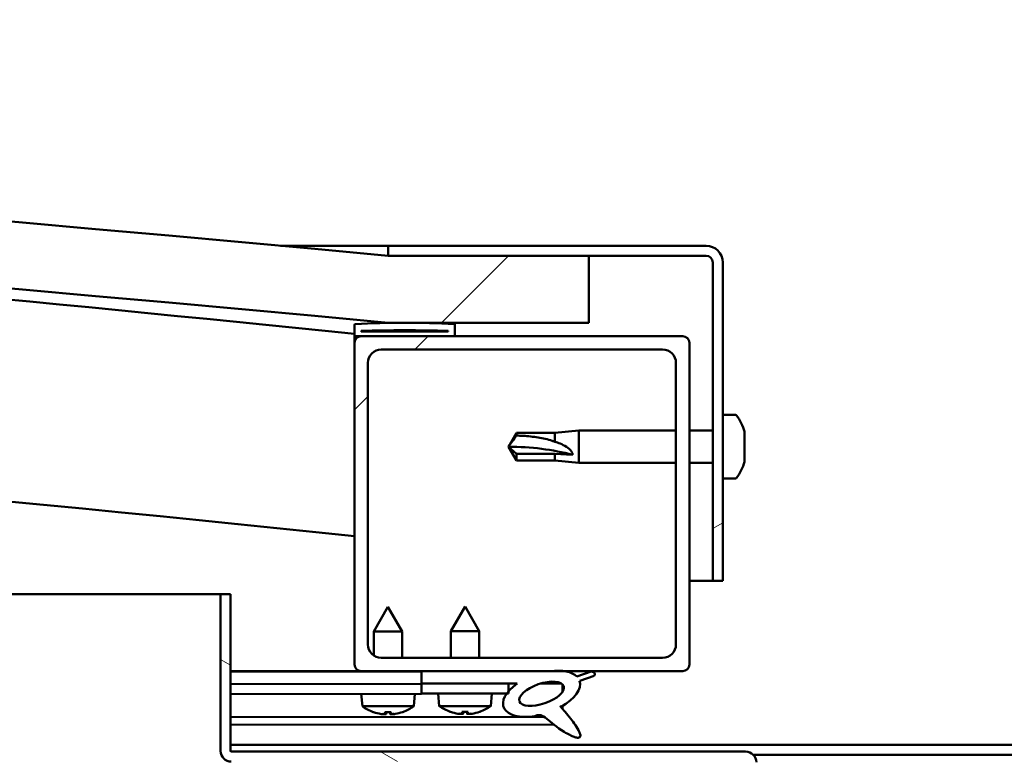
# Model space of a CAD drawing. Units: millimetres. Extents: x -6502 to 24410, y 3077 to 8837.
# Drawn here: x 6300 to 6447, y 7421 to 7531 of the extents above; entities that cross this region are included whole.
import ezdxf

# ---------------------------------------------------------------- set-up
doc = ezdxf.new("R2010")
doc.units = ezdxf.units.MM
doc.header["$LTSCALE"] = 25
doc.layers.add('Hatch (ISO)', color=7, linetype='Continuous', lineweight=18)
doc.layers.add('Visible (ISO)', color=7, linetype='Continuous', lineweight=50)
pattern_1 = [(150.0002, (0, 0), (-39.6872, -68.74094), [])]
pattern_2 = [(45, (0, 0), (-56.1266, 56.1266), [])]

msp = doc.modelspace()

# ---------------------------------------------------------------- hatches: boundary and pattern name
at = {"layer": 'Hatch (ISO)'}
h = msp.add_hatch(dxfattribs=at)
h.set_pattern_fill('ANSI31', color=256, scale=635, style=0)
h.set_pattern_definition(pattern_2)
edge = h.paths.add_edge_path()
edge.add_line((6355.23, 7485.76), (6385.23, 7485.76))
edge.add_line((6385.23, 7485.76), (6385.23, 7495.76))
edge.add_line((6385.23, 7495.76), (6355.23, 7495.76))
edge.add_ellipse((5655.23, 88.01), major_axis=(700, 7407.74), ratio=1, start_angle=0, end_angle=10.796354)
edge.add_line((4955.23, 7495.76), (4925.23, 7495.76))
edge.add_line((4925.23, 7495.76), (4925.23, 7485.76))
edge.add_line((4925.23, 7485.76), (4955.23, 7485.76))
edge.add_ellipse((5655.23, 78.01), major_axis=(-700, 7407.74), ratio=1, start_angle=349.203646, end_angle=360, ccw=False)
h = msp.add_hatch(dxfattribs=at)
h.set_pattern_fill('ANSI31', color=256, scale=635, angle=-15, style=0)
h.set_pattern_definition([(30, (0, 0), (-39.6875, 68.74075), [])])
edge = h.paths.add_edge_path()
edge.add_line((6402.73, 7497.26), (6355.23, 7497.26))
edge.add_line((6355.23, 7497.26), (6355.23, 7495.76))
edge.add_line((6355.23, 7495.76), (6385.23, 7495.76))
edge.add_line((6385.23, 7495.76), (6402.73, 7495.76))
edge.add_ellipse((6402.73, 7494.76), major_axis=(0, 1), ratio=1, start_angle=270, end_angle=360, ccw=False)
edge.add_line((6403.73, 7494.76), (6403.73, 7447.26))
edge.add_line((6403.73, 7447.26), (6405.23, 7447.26))
edge.add_line((6405.23, 7447.26), (6405.23, 7494.76))
edge.add_ellipse((6402.73, 7494.76), major_axis=(2.5, 0), ratio=1, start_angle=0, end_angle=90)
h = msp.add_hatch(dxfattribs=at)
h.set_pattern_fill('ANSI31', color=256, scale=635, angle=90.0002, style=0)
h.set_pattern_definition([(135.0002, (0, 0), (-56.1264, -56.1268), [])])
edge = h.paths.add_edge_path()
edge.add_line((6350.33, 7483.76), (6351.23, 7483.76))
edge.add_line((6351.23, 7483.76), (6365.13, 7483.76))
edge.add_ellipse((6365.13, 7483.86), major_axis=(0, -0.1), ratio=1, start_angle=0, end_angle=90)
edge.add_line((6365.23, 7483.86), (6365.23, 7485.46))
edge.add_ellipse((6365.13, 7485.46), major_axis=(0.1, 0), ratio=1, start_angle=0, end_angle=86.9836)
edge.add_ellipse((6357.73, 7345.03), major_axis=(7.41, 140.53), ratio=1, start_angle=0, end_angle=6.0328)
edge.add_ellipse((6350.33, 7485.46), major_axis=(-0.0053, 0.0999), ratio=1, start_angle=0, end_angle=86.9836)
edge.add_line((6350.23, 7485.46), (6350.23, 7483.86))
edge.add_ellipse((6350.33, 7483.86), major_axis=(-0.1, 0), ratio=1, start_angle=0, end_angle=90)
edge = h.paths.add_edge_path(flags=0)
edge.add_line((6351.23, 7484.44), (6351.23, 7484.54))
edge.add_ellipse((6357.73, 7273.34), major_axis=(-6.5, 211.2), ratio=1, start_angle=356.4744, end_angle=360, ccw=False)
edge.add_line((6364.23, 7484.54), (6364.23, 7484.44))
edge.add_line((6364.23, 7484.44), (6351.23, 7484.44))
edge = h.paths.add_edge_path()
edge.add_ellipse((4952.73, 7345.03), major_axis=(7.41, 140.53), ratio=1, start_angle=0, end_angle=6.0328)
edge.add_ellipse((4945.33, 7485.46), major_axis=(-0.0053, 0.0999), ratio=1, start_angle=0, end_angle=86.9836)
edge.add_line((4945.23, 7485.46), (4945.23, 7483.86))
edge.add_ellipse((4945.33, 7483.86), major_axis=(-0.1, 0), ratio=1, start_angle=0, end_angle=90)
edge.add_line((4945.33, 7483.76), (4959.23, 7483.76))
edge.add_line((4959.23, 7483.76), (4960.13, 7483.76))
edge.add_ellipse((4960.13, 7483.86), major_axis=(0, -0.1), ratio=1, start_angle=0, end_angle=90)
edge.add_line((4960.23, 7483.86), (4960.23, 7485.46))
edge.add_ellipse((4960.13, 7485.46), major_axis=(0.1, 0), ratio=1, start_angle=0, end_angle=86.9836)
edge = h.paths.add_edge_path(flags=0)
edge.add_ellipse((4952.73, 7273.34), major_axis=(-6.5, 211.2), ratio=1, start_angle=356.4744, end_angle=360)
edge.add_line((4946.23, 7484.54), (4946.23, 7484.44))
edge.add_line((4946.23, 7484.44), (4959.23, 7484.44))
edge.add_line((4959.23, 7484.44), (4959.23, 7484.54))
h = msp.add_hatch(dxfattribs=at)
h.set_pattern_fill('ANSI31', color=256, scale=635, style=0)
h.set_pattern_definition(pattern_2)
edge = h.paths.add_edge_path()
edge.add_line((6351.23, 7433.76), (6360.23, 7433.76))
edge.add_line((6360.23, 7433.76), (6379.45, 7433.76))
edge.add_line((6379.45, 7433.76), (6381.61, 7433.76))
edge.add_line((6381.61, 7433.76), (6399.23, 7433.76))
edge.add_ellipse((6399.23, 7434.76), major_axis=(0, -1), ratio=1, start_angle=0, end_angle=90)
edge.add_line((6400.23, 7434.76), (6400.23, 7482.76))
edge.add_ellipse((6399.23, 7482.76), major_axis=(1, 0), ratio=1, start_angle=0, end_angle=90)
edge.add_line((6399.23, 7483.76), (6365.13, 7483.76))
edge.add_line((6365.13, 7483.76), (6351.23, 7483.76))
edge.add_ellipse((6351.23, 7482.76), major_axis=(0, 1), ratio=1, start_angle=0, end_angle=90)
edge.add_line((6350.23, 7482.76), (6350.23, 7434.76))
edge.add_ellipse((6351.23, 7434.76), major_axis=(-1, 0), ratio=1, start_angle=0, end_angle=90)
edge = h.paths.add_edge_path(flags=0)
edge.add_line((6354.23, 7481.76), (6396.23, 7481.76))
edge.add_ellipse((6396.23, 7479.76), major_axis=(0, 2), ratio=1, start_angle=270, end_angle=360, ccw=False)
edge.add_line((6398.23, 7479.76), (6398.23, 7437.76))
edge.add_ellipse((6396.23, 7437.76), major_axis=(2, 0), ratio=1, start_angle=270, end_angle=360, ccw=False)
edge.add_line((6396.23, 7435.76), (6354.23, 7435.76))
edge.add_ellipse((6354.23, 7437.76), major_axis=(0, -2), ratio=1, start_angle=270, end_angle=360, ccw=False)
edge.add_line((6352.23, 7437.76), (6352.23, 7479.76))
edge.add_ellipse((6354.23, 7479.76), major_axis=(-2, 0), ratio=1, start_angle=270, end_angle=360, ccw=False)
h = msp.add_hatch(dxfattribs=at)
h.set_pattern_fill('ANSI31', color=256, scale=635, angle=105.0002, style=0)
h.set_pattern_definition(pattern_1)
edge = h.paths.add_edge_path()
edge.add_line((6331.73, 7421.86), (6331.73, 7445.26))
edge.add_line((6331.73, 7445.26), (6330.23, 7445.26))
edge.add_line((6330.23, 7445.26), (6330.23, 7421.86))
edge.add_ellipse((6331.83, 7421.86), major_axis=(-1.6, 0), ratio=1, start_angle=0, end_angle=90)
edge.add_line((6331.83, 7420.26), (6350.23, 7420.26))
edge.add_line((6350.23, 7420.26), (6370.23, 7420.26))
edge.add_line((6370.23, 7420.26), (6408.63, 7420.26))
edge.add_ellipse((6408.63, 7420.16), major_axis=(0, 0.1), ratio=1, start_angle=270, end_angle=360, ccw=False)
edge.add_line((6408.73, 7420.16), (6408.73, 7391.76))
edge.add_line((6408.73, 7391.76), (6410.23, 7391.76))
edge.add_line((6410.23, 7391.76), (6410.23, 7420.16))
edge.add_ellipse((6408.63, 7420.16), major_axis=(1.6, 0), ratio=1, start_angle=0, end_angle=90)
edge.add_line((6408.63, 7421.76), (6331.83, 7421.76))
edge.add_ellipse((6331.83, 7421.86), major_axis=(0, -0.1), ratio=1, start_angle=270, end_angle=360, ccw=False)
h = msp.add_hatch(dxfattribs=at)
h.set_pattern_fill('ANSI31', color=256, scale=635, angle=75.0002, style=0)
h.set_pattern_definition([(120.0002, (0, 0), (-68.74064, -39.6877), [])])
edge = h.paths.add_edge_path()
edge.add_line((6360.23, 7433.76), (6360.23, 7431.91))
edge.add_line((6360.23, 7431.91), (6373.23, 7431.91))
edge.add_line((6373.23, 7431.91), (6374.54, 7431.91))
edge.add_ellipse((6378.16, 7430.38), major_axis=(-5.67, -1.96), ratio=0.5, start_angle=299.1758, end_angle=319.2019)
edge.add_ellipse((6378.16, 7430.38), major_axis=(-5.67, -1.96), ratio=0.5, start_angle=319.2019, end_angle=325.0254)
edge.add_ellipse((6378.16, 7430.38), major_axis=(-5.67, -1.96), ratio=0.5, start_angle=325.0254, end_angle=429.9519)
edge.add_spline(control_points=[(6377.14, 7427.05), (6377.32, 7427.14), (6377.48, 7427.2), (6377.77, 7427.23), (6377.9, 7427.21), (6378.3, 7427.09), (6378.58, 7426.91), (6379.55, 7426.16), (6380.45, 7425.38), (6382.13, 7424.33), (6382.64, 7424.08), (6383.18, 7423.89), (6383.36, 7423.84), (6383.59, 7423.83), (6383.66, 7423.83), (6383.76, 7423.85), (6383.8, 7423.86), (6383.86, 7423.9), (6383.88, 7423.92), (6383.93, 7423.98), (6383.94, 7424.01), (6383.96, 7424.11), (6383.96, 7424.17), (6383.94, 7424.38), (6383.87, 7424.56), (6383.52, 7425.32), (6382.97, 7426.07), (6381.92, 7427.41), (6381.33, 7428.08), (6381.04, 7428.42), (6381, 7428.47), (6380.98, 7428.5), (6380.98, 7428.51), (6380.98, 7428.51), (6380.98, 7428.51), (6380.98, 7428.51), (6380.98, 7428.51), (6380.98, 7428.52), (6380.98, 7428.52), (6380.98, 7428.52), (6380.98, 7428.52), (6380.98, 7428.52), (6380.98, 7428.52), (6380.98, 7428.52), (6380.98, 7428.52), (6380.98, 7428.52), (6380.98, 7428.52), (6380.99, 7428.51), (6381, 7428.51), (6381.03, 7428.48), (6381.07, 7428.45), (6381.09, 7428.43)], knot_values=[-0.538445, -0.538445, -0.538445, -0.538445, -0.507726, -0.507726, -0.481005, -0.481005, -0.426047, -0.426047, -0.330484, -0.330484, -0.277538, -0.277538, -0.256921, -0.256921, -0.248327, -0.248327, -0.243308, -0.243308, -0.239095, -0.239095, -0.234291, -0.234291, -0.226754, -0.226754, -0.206496, -0.206496, -0.133677, -0.133677, -0.040699, -0.040699, -0.02307, -0.02307, -0.019305, -0.019305, -0.018095, -0.018095, -0.017602, -0.017602, -0.017323, -0.017323, -0.017093, -0.017093, -0.016834, -0.016834, -0.016427, -0.016427, -0.015385, -0.015385, -0.010918, -0.010918, 0, 0, 0, 0], degree=3, periodic=0)
edge.add_ellipse((6378.16, 7430.38), major_axis=(-5.67, -1.96), ratio=0.5, start_angle=110.7942, end_angle=179.3318)
edge.add_line((6383.85, 7432.31), (6385.99, 7433.05))
edge.add_spline(control_points=[(6385.99, 7433.05), (6386.03, 7433.11), (6386.07, 7433.18), (6386.1, 7433.29), (6386.1, 7433.33), (6386.1, 7433.4), (6386.09, 7433.43), (6386.07, 7433.49), (6386.05, 7433.51), (6385.98, 7433.57), (6385.94, 7433.6), (6385.8, 7433.65), (6385.69, 7433.67), (6385.58, 7433.69)], knot_values=[-0.110239, -0.110239, -0.110239, -0.110239, -0.085983, -0.085983, -0.072484, -0.072484, -0.061941, -0.061941, -0.050467, -0.050467, -0.033238, -0.033238, 0, 0, 0, 0], degree=3, periodic=0)
edge.add_line((6385.58, 7433.69), (6383.43, 7432.97))
edge.add_ellipse((6378.16, 7430.38), major_axis=(-5.67, -1.96), ratio=0.5, start_angle=194.0585, end_angle=223.4724)
edge.add_ellipse((6378.16, 7430.38), major_axis=(-5.67, -1.96), ratio=0.5, start_angle=223.4724, end_angle=247.3218)
edge.add_line((6379.45, 7433.76), (6360.23, 7433.76))
edge = h.paths.add_edge_path(flags=0)
edge.add_ellipse((6378.16, 7430.38), major_axis=(3.31, 1.14), ratio=0.428571, start_angle=0, end_angle=360)
h = msp.add_hatch(dxfattribs=at)
h.set_pattern_fill('ANSI31', color=256, scale=635, angle=105.0002, style=0)
h.set_pattern_definition(pattern_1)
h.paths.add_polyline_path([(6360.23, 7431.91), (6360.23, 7430.41), (6372.96, 7430.41), (6373.23, 7430.41), (6373.23, 7430.76), (6373.23, 7431.91)])

# ---------------------------------------------------------------- linework, layer by layer
at = {"layer": 'Visible (ISO)'}
for p, q in [((6339.17, 7497.26), (6355.23, 7497.26)), ((6402.73, 7497.26), (6355.23, 7497.26)), ((6355.23, 7497.26), (6355.23, 7495.76)), ((6355.23, 7495.76), (6402.73, 7495.76)), ((6385.23, 7495.76), (6355.23, 7495.76)), ((6385.23, 7485.76), (6385.23, 7495.76)), ((6403.73, 7494.76), (6403.73, 7447.26)), ((6405.23, 7447.26), (6405.23, 7494.76)), ((6350.23, 7485.46), (6350.23, 7483.86)), ((6355.23, 7485.76), (6385.23, 7485.76)), ((6365.23, 7483.86), (6365.23, 7485.46)), ((6350.23, 7482.76), (6350.23, 7483.86)), ((6350.33, 7483.76), (6350.23, 7483.76)), ((6350.33, 7483.76), (6365.13, 7483.76)), ((6351.23, 7484.44), (6351.23, 7484.54)), ((6364.23, 7484.54), (6351.23, 7484.54)), ((6364.23, 7484.44), (6351.23, 7484.44)), ((6399.23, 7483.76), (6351.23, 7483.76)), ((6364.23, 7484.54), (6364.23, 7484.44)), ((6350.23, 7482.76), (6350.23, 7434.76)), ((6400.23, 7434.76), (6400.23, 7482.76)), ((6354.23, 7481.76), (6396.23, 7481.76)), ((6352.23, 7437.76), (6352.23, 7479.76)), ((6398.23, 7479.76), (6398.23, 7437.76)), ((6407.12, 7472.01), (6405.23, 7472.01)), ((6373.23, 7467.26), (6374.41, 7469.31)), ((6374.41, 7469.31), (6374.41, 7468.92)), ((6380.16, 7469.31), (6374.41, 7469.31)), ((6380.16, 7469.31), (6383.73, 7469.66)), ((6380.16, 7469.31), (6380.16, 7467.99)), ((6383.73, 7469.66), (6383.73, 7464.86)), ((6398.23, 7469.66), (6383.73, 7469.66)), ((6403.73, 7469.66), (6400.23, 7469.66)), ((6408.47, 7469.44), (6408.47, 7469.46)), ((6408.47, 7469.46), (6408.47, 7469.46)), ((6408.47, 7469.44), (6408.47, 7468.48)), ((6408.47, 7468.48), (6408.47, 7468.23)), ((6408.47, 7468.11), (6408.47, 7468.23)), ((6408.47, 7468.11), (6408.47, 7466.28)), ((6374.41, 7466.18), (6373.23, 7467.26)), ((6373.23, 7467.26), (6374.41, 7465.21)), ((6380.16, 7466.18), (6374.41, 7466.18)), ((6374.41, 7466.18), (6374.41, 7465.21)), ((6382.8, 7466.04), (6380.16, 7466.18)), ((6380.16, 7466.18), (6380.16, 7465.21)), ((6408.47, 7466.28), (6408.47, 7466.03)), ((6380.16, 7465.21), (6374.41, 7465.21)), ((6380.16, 7465.21), (6383.73, 7464.86)), ((6398.23, 7464.86), (6383.73, 7464.86)), ((6403.73, 7464.86), (6400.23, 7464.86)), ((6408.47, 7466), (6408.46, 7466)), ((6408.47, 7466), (6408.47, 7466.03)), ((6408.47, 7466), (6408.47, 7465.92)), ((6408.47, 7465.92), (6408.47, 7465.92)), ((6408.47, 7465.92), (6408.47, 7465.05)), ((6408.47, 7465.92), (6408.47, 7465.92)), ((6408.47, 7465.05), (6408.47, 7465.05)), ((6407.12, 7462.51), (6405.23, 7462.51)), ((6403.73, 7447.26), (6400.23, 7447.26)), ((6403.73, 7447.26), (6405.23, 7447.26)), ((5579.85, 7445.26), (6330.23, 7445.26)), ((6331.73, 7445.26), (6330.23, 7445.26)), ((6330.23, 7445.26), (6330.23, 7421.86)), ((6331.73, 7421.86), (6331.73, 7445.26)), ((6355.21, 7443.37), (6353.12, 7439.67)), ((6355.21, 7443.37), (6357.32, 7439.67)), ((6366.73, 7443.41), (6364.63, 7439.71)), ((6366.73, 7443.41), (6368.83, 7439.71)), ((6357.32, 7439.67), (6353.12, 7439.67)), ((6353.12, 7436.09), (6353.12, 7439.67)), ((6357.32, 7435.76), (6357.32, 7439.67)), ((6368.83, 7439.71), (6364.63, 7439.71)), ((6364.63, 7435.76), (6364.63, 7439.71)), ((6368.83, 7435.76), (6368.83, 7439.71)), ((6396.23, 7435.76), (6354.23, 7435.76)), ((6351.23, 7433.76), (6331.73, 7433.76)), ((6331.73, 7433.69), (6360.23, 7433.73)), ((6351.23, 7433.76), (6399.23, 7433.76)), ((6353.13, 7433.72), (6353.13, 7433.76)), ((6357.33, 7433.72), (6357.33, 7433.76)), ((6360.23, 7433.76), (6360.23, 7431.91)), ((6379.45, 7433.76), (6360.23, 7433.76)), ((6385.58, 7433.69), (6383.43, 7432.97)), ((6383.85, 7432.31), (6385.99, 7433.05)), ((6331.73, 7431.84), (6360.23, 7431.88)), ((6331.73, 7431.84), (6360.23, 7431.88)), ((6360.23, 7431.91), (6374.54, 7431.91)), ((6360.23, 7431.91), (6360.23, 7430.41)), ((6373.23, 7431.91), (6360.23, 7431.91)), ((6360.23, 7431.88), (6360.23, 7430.38)), ((6373.23, 7430.41), (6373.23, 7431.91)), ((6373.23, 7431.9), (6374.53, 7431.9)), ((6377.98, 7431.9), (6381.16, 7431.91)), ((6381.3, 7431.8), (6381.3, 7430.7)), ((6331.73, 7430.34), (6360.23, 7430.38)), ((6351.4, 7428.52), (6351.23, 7430.37)), ((6359.07, 7428.53), (6359.23, 7430.38)), ((6360.23, 7430.41), (6373.23, 7430.41)), ((6362.89, 7428.56), (6362.73, 7430.41)), ((6370.57, 7428.56), (6370.73, 7430.41)), ((6359.07, 7428.53), (6351.4, 7428.52)), ((6370.57, 7428.56), (6362.89, 7428.56)), ((6381.3, 7428.55), (6381.3, 7428.11)), ((6331.73, 7426.87), (6378.51, 7426.94)), ((6353.09, 7427.64), (6353.11, 7427.64)), ((6354.53, 7427.34), (6354.53, 7427.36)), ((6354.76, 7427.65), (6355.71, 7427.65)), ((6354.93, 7427.36), (6354.96, 7427.65)), ((6355.54, 7427.36), (6355.51, 7427.65)), ((6355.95, 7427.34), (6355.94, 7427.36)), ((6357.36, 7427.65), (6357.38, 7427.65)), ((6364.59, 7427.68), (6364.61, 7427.68)), ((6366.02, 7427.37), (6366.02, 7427.39)), ((6366.26, 7427.68), (6367.2, 7427.68)), ((6366.43, 7427.39), (6366.45, 7427.68)), ((6367.03, 7427.39), (6367.01, 7427.68)), ((6367.44, 7427.37), (6367.44, 7427.39)), ((6368.85, 7427.68), (6368.87, 7427.68)), ((6331.73, 7425.75), (6379.96, 7425.82)), ((6331.73, 7422.76), (6528.73, 7422.76)), ((6408.63, 7421.76), (6331.83, 7421.76)), ((6409.79, 7421.26), (6450.67, 7421.26))]:
    msp.add_line(p, q, dxfattribs=at)
for centre, radius, start, end in [((5655.23, 88.01), 7440.74, 84.601823, 95.398177), ((5655.23, 78.01), 7440.74, 84.601823, 95.398177), ((5655.23, 763.24), 6756.68, 84.096047, 86.499899), ((6402.73, 7494.76), 2.5, 0, 90), ((6402.73, 7494.76), 1, 0, 90), ((5655.23, 763.24), 6726.68, 84.069622, 90.42748), ((6350.33, 7485.46), 0.1, 93.0164, 180), ((6357.73, 7345.03), 140.73, 86.9836, 93.0164), ((6365.13, 7485.46), 0.1, 0, 86.9836), ((6350.33, 7483.86), 0.1, 180, 270), ((6351.23, 7482.76), 1, 90, 180), ((6357.73, 7273.34), 211.3, 88.2372, 91.7628), ((6365.13, 7483.86), 0.1, 270, 0), ((6399.23, 7482.76), 1, 0, 90), ((6354.23, 7479.76), 2, 90, 180), ((6396.23, 7479.76), 2, 0, 90), ((6407.12, 7471.81), 0.2, 35.6853, 90), ((6400.78, 7467.26), 8, 16.3027, 35.6853), ((6400.78, 7467.26), 8, 16.0077, 16.3027), ((6400.78, 7467.26), 8, 324.3147, 343.6973), ((6400.78, 7467.26), 8, 343.6973, 343.9923), ((6407.12, 7462.71), 0.2, 270, 324.3147), ((6354.23, 7437.76), 2, 180, 270), ((6396.23, 7437.76), 2, 270, 0), ((6351.23, 7434.76), 1, 180, 270), ((6399.23, 7434.76), 1, 270, 0), ((6355.23, 7433.77), 6.5, 233.8844, 250.1985), ((6355.23, 7433.77), 6.5, 289.9616, 306.2757), ((6366.73, 7433.81), 6.5, 233.8044, 250.1185), ((6366.73, 7433.81), 6.5, 289.8815, 306.1956), ((6353.09, 7427.85), 0.206, 250.1985, 270.0801), ((6357.38, 7427.85), 0.206, 270.0801, 289.9616), ((6364.59, 7427.89), 0.206, 250.1185, 270), ((6368.87, 7427.89), 0.206, 270, 289.8815), ((6331.83, 7421.86), 1.6, 180, 270), ((6331.83, 7421.86), 0.1, 180, 270), ((6408.63, 7420.16), 1.6, 0, 90)]:
    msp.add_arc(centre, radius, start, end, dxfattribs=at)
for centre, major_axis, ratio, start_param, end_param in [((6373.23, 7456.2), (21, 0), 0.526504, 1.097432, 1.570796), ((6378.16, 7430.38), (-5.67, -1.96), 0.5, 3.386959, 4.31658), ((6378.16, 7430.38), (-5.67, -1.96), 0.5, 1.933724, 3.129931), ((6378.16, 7430.38), (-5.67, -1.96), 0.5, 5.221602, 7.504076), ((6355.15, 7433.73), (-2.83, 5.83), 0.979749, 2.351624, 2.529771), ((6353.52, 7432.23), (3.84, -4.25), 0.664926, 5.510896, 5.582433), ((6357.28, 7432.23), (-3.43, -4.58), 0.554863, 0.162804, 0.234341), ((6354.26, 7427.01), (-0.224, -0.452), 0.299538, 2.511352, 2.574157), ((6355.66, 7433.73), (-0.57, -6.46), 0.180266, 5.951633, 6.12978), ((6354.79, 7433.73), (0.58, -6.46), 0.180266, 0.153405, 0.331552), ((6356.94, 7432.23), (3.83, 4.26), 0.664926, 3.842345, 3.913882), ((6356.21, 7427.01), (-0.226, 0.452), 0.299538, 0.567435, 0.630241), ((6353.18, 7432.23), (3.45, -4.57), 0.554863, 6.048844, 6.120382), ((6355.31, 7433.73), (-2.81, -5.84), 0.979749, 0.611822, 0.789969), ((6366.65, 7433.77), (-2.82, 5.84), 0.979749, 2.351624, 2.529771), ((6365.02, 7432.27), (3.83, -4.25), 0.664926, 5.510896, 5.582433), ((6368.78, 7432.27), (-3.44, -4.58), 0.554863, 0.162804, 0.234341), ((6365.76, 7427.05), (-0.225, -0.452), 0.299538, 2.511352, 2.574157), ((6367.17, 7433.77), (-0.57, -6.46), 0.180266, 5.951633, 6.12978), ((6366.29, 7433.77), (0.57, -6.46), 0.180266, 0.153405, 0.331552), ((6368.44, 7432.27), (3.83, 4.25), 0.664926, 3.842345, 3.913882), ((6364.68, 7432.27), (3.44, -4.58), 0.554863, 6.048844, 6.120382), ((6367.7, 7427.05), (-0.225, 0.452), 0.299538, 0.567435, 0.630241), ((6366.81, 7433.77), (-2.82, -5.84), 0.979749, 0.611822, 0.789969)]:
    msp.add_ellipse(centre, major_axis=major_axis, ratio=ratio, start_param=start_param, end_param=end_param, dxfattribs=at)
msp.add_ellipse((6378.16, 7430.38), major_axis=(3.31, 1.14), ratio=0.428571, dxfattribs=at)
for points, knots in [([(6408.47, 7469.44), (6408.47, 7469.47), (6408.46, 7469.49), (6408.46, 7469.51), (6408.46, 7469.51), (6408.46, 7469.49), (6408.47, 7469.48), (6408.47, 7469.46)], [0.17438702, 0.17438702, 0.17438702, 0.17438702, 0.18896797, 0.18896797, 0.20586323, 0.20586323, 0.21737851, 0.21737851, 0.21737851, 0.21737851]), ([(6374.41, 7468.92), (6374.75, 7468.91), (6375.09, 7468.9), (6376.17, 7468.83), (6376.91, 7468.75), (6378.37, 7468.52), (6379.07, 7468.36), (6379.88, 7468.09), (6380.02, 7468.04), (6380.16, 7467.99)], [1.0298299, 1.0298299, 1.0298299, 1.0298299, 1.1268672, 1.1268672, 1.3401618, 1.3401618, 1.5534565, 1.5534565, 1.5990374, 1.5990374, 1.5990374, 1.5990374]), ([(6380.16, 7467.99), (6380.42, 7467.91), (6380.67, 7467.82), (6381.25, 7467.59), (6381.57, 7467.43), (6382.15, 7467.06), (6382.45, 7466.81), (6382.68, 7466.47), (6382.72, 7466.38), (6382.79, 7466.21), (6382.8, 7466.12), (6382.8, 7466.04)], [0.9725494, 0.9725494, 0.9725494, 0.9725494, 1.0547969, 1.0547969, 1.1648244, 1.1648244, 1.2623094, 1.2623094, 1.290226, 1.290226, 1.3181426, 1.3181426, 1.3181426, 1.3181426]), ([(6408.47, 7468.11), (6408.47, 7468.15), (6408.46, 7468.21), (6408.46, 7468.31), (6408.46, 7468.36), (6408.46, 7468.43), (6408.47, 7468.46), (6408.47, 7468.48)], [0.17438702, 0.17438702, 0.17438702, 0.17438702, 0.18896797, 0.18896797, 0.20586323, 0.20586323, 0.21737851, 0.21737851, 0.21737851, 0.21737851]), ([(6408.46, 7468.38), (6408.46, 7468.37), (6408.46, 7468.36), (6408.46, 7468.31), (6408.47, 7468.27), (6408.47, 7468.23)], [0.20238654, 0.20238654, 0.20238654, 0.20238654, 0.20586323, 0.20586323, 0.21737852, 0.21737852, 0.21737852, 0.21737852]), ([(6408.47, 7465.92), (6408.47, 7465.94), (6408.46, 7465.98), (6408.46, 7466.06), (6408.46, 7466.11), (6408.46, 7466.2), (6408.47, 7466.24), (6408.47, 7466.28)], [0.17438702, 0.17438702, 0.17438702, 0.17438702, 0.18896797, 0.18896797, 0.20586323, 0.20586323, 0.21737852, 0.21737852, 0.21737852, 0.21737852]), ([(6408.46, 7466.13), (6408.46, 7466.12), (6408.46, 7466.11), (6408.46, 7466.08), (6408.47, 7466.05), (6408.47, 7466.03)], [0.20238654, 0.20238654, 0.20238654, 0.20238654, 0.20586323, 0.20586323, 0.21737852, 0.21737852, 0.21737852, 0.21737852]), ([(6408.46, 7465.01), (6408.46, 7465.01), (6408.46, 7465.01), (6408.46, 7465.02), (6408.47, 7465.04), (6408.47, 7465.05)], [0.20238654, 0.20238654, 0.20238654, 0.20238654, 0.20586323, 0.20586323, 0.21737852, 0.21737852, 0.21737852, 0.21737852]), ([(6385.99, 7433.05), (6386.03, 7433.11), (6386.07, 7433.18), (6386.1, 7433.29), (6386.1, 7433.33), (6386.1, 7433.4), (6386.09, 7433.43), (6386.07, 7433.49), (6386.05, 7433.51), (6385.98, 7433.57), (6385.94, 7433.6), (6385.8, 7433.65), (6385.69, 7433.67), (6385.58, 7433.69)], [-0.1102394, -0.1102394, -0.1102394, -0.1102394, -0.0859828, -0.0859828, -0.0724837, -0.0724837, -0.0619409, -0.0619409, -0.0504675, -0.0504675, -0.0332383, -0.0332383, 0, 0, 0, 0]), ([(6377.14, 7427.05), (6377.32, 7427.14), (6377.48, 7427.2), (6377.77, 7427.23), (6377.9, 7427.21), (6378.3, 7427.09), (6378.58, 7426.91), (6379.55, 7426.16), (6380.45, 7425.38), (6382.13, 7424.33), (6382.64, 7424.08), (6383.18, 7423.89), (6383.36, 7423.84), (6383.59, 7423.83), (6383.66, 7423.83), (6383.76, 7423.85), (6383.8, 7423.86), (6383.86, 7423.9), (6383.88, 7423.92), (6383.93, 7423.98), (6383.94, 7424.01), (6383.96, 7424.11), (6383.96, 7424.17), (6383.94, 7424.38), (6383.87, 7424.56), (6383.52, 7425.32), (6382.97, 7426.07), (6381.92, 7427.41), (6381.33, 7428.08), (6381.04, 7428.42), (6381, 7428.47), (6380.98, 7428.5), (6380.98, 7428.51), (6380.98, 7428.51), (6380.98, 7428.51), (6380.98, 7428.51), (6380.98, 7428.51), (6380.98, 7428.52), (6380.98, 7428.52), (6380.98, 7428.52), (6380.98, 7428.52), (6380.98, 7428.52), (6380.98, 7428.52), (6380.98, 7428.52), (6380.98, 7428.52), (6380.98, 7428.52), (6380.98, 7428.52), (6380.99, 7428.51), (6381, 7428.51), (6381.03, 7428.48), (6381.07, 7428.45), (6381.09, 7428.43)], [-0.5384446, -0.5384446, -0.5384446, -0.5384446, -0.507726, -0.507726, -0.4810047, -0.4810047, -0.426047, -0.426047, -0.3304836, -0.3304836, -0.2775383, -0.2775383, -0.2569213, -0.2569213, -0.2483269, -0.2483269, -0.2433082, -0.2433082, -0.239095, -0.239095, -0.2342906, -0.2342906, -0.2267536, -0.2267536, -0.2064958, -0.2064958, -0.1336766, -0.1336766, -0.040699, -0.040699, -0.0230702, -0.0230702, -0.0193052, -0.0193052, -0.0180946, -0.0180946, -0.0176018, -0.0176018, -0.0173232, -0.0173232, -0.0170934, -0.0170934, -0.0168335, -0.0168335, -0.0164266, -0.0164266, -0.0153852, -0.0153852, -0.0109181, -0.0109181, 0, 0, 0, 0]), ([(6354.53, 7427.34), (6354.53, 7427.34), (6354.53, 7427.34), (6354.53, 7427.33), (6354.52, 7427.33), (6354.49, 7427.33), (6354.47, 7427.33), (6354.41, 7427.33), (6354.38, 7427.33), (6354.31, 7427.34), (6354.27, 7427.35), (6354.22, 7427.36), (6354.2, 7427.36), (6354.18, 7427.36)], [0.0217824, 0.0217824, 0.0217824, 0.0217824, 0.02240783, 0.02240783, 0.03336567, 0.03336567, 0.04432351, 0.04432351, 0.05536278, 0.05536278, 0.06640205, 0.06640205, 0.07177154, 0.07177154, 0.07177154, 0.07177154]), ([(6354.93, 7427.36), (6354.93, 7427.36), (6354.93, 7427.35), (6354.92, 7427.34), (6354.9, 7427.34), (6354.86, 7427.33), (6354.83, 7427.33), (6354.76, 7427.33), (6354.73, 7427.33), (6354.67, 7427.33), (6354.65, 7427.34), (6354.63, 7427.34)], [0, 0, 0, 0, 0.01116716, 0.01116716, 0.02233431, 0.02233431, 0.03329353, 0.03329353, 0.04425275, 0.04425275, 0.04996652, 0.04996652, 0.04996652, 0.04996652]), ([(6355.84, 7427.34), (6355.84, 7427.34), (6355.83, 7427.34), (6355.8, 7427.33), (6355.76, 7427.33), (6355.68, 7427.33), (6355.65, 7427.33), (6355.6, 7427.33), (6355.58, 7427.34), (6355.55, 7427.34), (6355.54, 7427.35), (6355.54, 7427.36), (6355.54, 7427.36), (6355.54, 7427.36)], [0.02178159, 0.02178159, 0.02178159, 0.02178159, 0.02232447, 0.02232447, 0.03332398, 0.03332398, 0.04432349, 0.04432349, 0.05536276, 0.05536276, 0.06640202, 0.06640202, 0.07177151, 0.07177151, 0.07177151, 0.07177151]), ([(6356.29, 7427.37), (6356.25, 7427.36), (6356.21, 7427.35), (6356.14, 7427.34), (6356.1, 7427.34), (6356.04, 7427.33), (6356.01, 7427.33), (6355.97, 7427.33), (6355.96, 7427.33), (6355.95, 7427.34), (6355.94, 7427.34), (6355.95, 7427.34)], [0, 0, 0, 0, 0.01116716, 0.01116716, 0.02233431, 0.02233431, 0.03329353, 0.03329353, 0.04425275, 0.04425275, 0.04996652, 0.04996652, 0.04996652, 0.04996652]), ([(6366.02, 7427.37), (6366.02, 7427.37), (6366.02, 7427.37), (6366.02, 7427.37), (6366.01, 7427.37), (6365.98, 7427.37), (6365.96, 7427.37), (6365.91, 7427.37), (6365.88, 7427.37), (6365.81, 7427.38), (6365.77, 7427.39), (6365.71, 7427.39), (6365.69, 7427.4), (6365.68, 7427.4)], [0.02178159, 0.02178159, 0.02178159, 0.02178159, 0.02232447, 0.02232447, 0.03332398, 0.03332398, 0.04432349, 0.04432349, 0.05536276, 0.05536276, 0.06640202, 0.06640202, 0.07177151, 0.07177151, 0.07177151, 0.07177151]), ([(6366.42, 7427.4), (6366.43, 7427.39), (6366.43, 7427.39), (6366.41, 7427.38), (6366.4, 7427.37), (6366.35, 7427.37), (6366.32, 7427.37), (6366.26, 7427.37), (6366.22, 7427.37), (6366.17, 7427.37), (6366.15, 7427.37), (6366.13, 7427.37)], [0, 0, 0, 0, 0.01116716, 0.01116716, 0.02233431, 0.02233431, 0.03329353, 0.03329353, 0.04425275, 0.04425275, 0.04996652, 0.04996652, 0.04996652, 0.04996652]), ([(6367.33, 7427.37), (6367.33, 7427.37), (6367.33, 7427.37), (6367.29, 7427.37), (6367.25, 7427.37), (6367.18, 7427.37), (6367.15, 7427.37), (6367.1, 7427.37), (6367.07, 7427.37), (6367.04, 7427.38), (6367.03, 7427.39), (6367.03, 7427.39), (6367.04, 7427.4), (6367.04, 7427.4)], [0.0217824, 0.0217824, 0.0217824, 0.0217824, 0.02240783, 0.02240783, 0.03336567, 0.03336567, 0.04432351, 0.04432351, 0.05536278, 0.05536278, 0.06640205, 0.06640205, 0.07177154, 0.07177154, 0.07177154, 0.07177154]), ([(6367.79, 7427.4), (6367.75, 7427.39), (6367.71, 7427.39), (6367.63, 7427.38), (6367.6, 7427.37), (6367.54, 7427.37), (6367.51, 7427.37), (6367.47, 7427.37), (6367.45, 7427.37), (6367.44, 7427.37), (6367.44, 7427.37), (6367.44, 7427.37)], [0, 0, 0, 0, 0.01116716, 0.01116716, 0.02233431, 0.02233431, 0.03329353, 0.03329353, 0.04425275, 0.04425275, 0.04996746, 0.04996746, 0.04996746, 0.04996746])]:
    msp.add_open_spline(points, degree=3, knots=knots, dxfattribs=at)
for points in [[(6373.23, 7467.26), (6373.61, 7467.82), (6374.01, 7468.38), (6374.41, 7468.92)], [(6354.76, 7427.65), (6354.76, 7427.65), (6354.75, 7427.65), (6354.75, 7427.66)], [(6355.72, 7427.66), (6355.72, 7427.65), (6355.71, 7427.65), (6355.71, 7427.65)], [(6366.26, 7427.68), (6366.25, 7427.68), (6366.25, 7427.69), (6366.25, 7427.69)], [(6367.21, 7427.69), (6367.21, 7427.69), (6367.21, 7427.68), (6367.2, 7427.68)]]:
    msp.add_open_spline(points, degree=3, dxfattribs=at)

doc.saveas('drawing.dxf')
